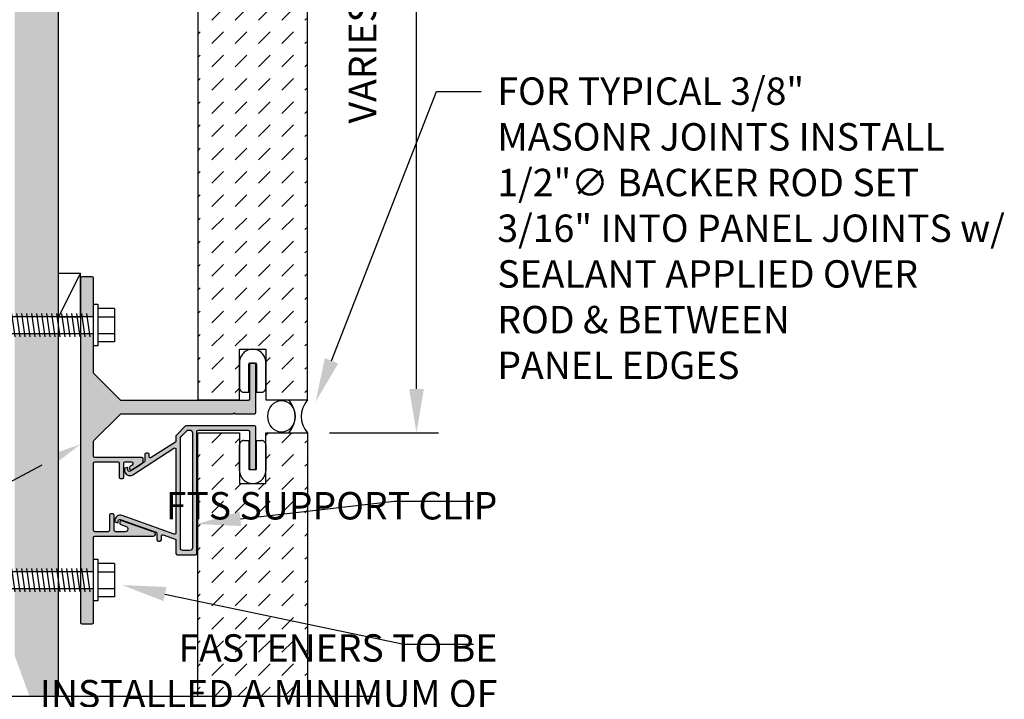
# Model space of a CAD drawing. Units: inches. Extents: x -242 to 194, y 4 to 443.
# Drawn here: x 143 to 155, y 187 to 195 of the extents above; entities that cross this region are included whole.
import ezdxf
from ezdxf import colors
from ezdxf.entities.mleader import LeaderData, LeaderLine
from ezdxf.math import Vec2, Vec3

# ---------------------------------------------------------------- set-up
doc = ezdxf.new("R2010")
doc.units = ezdxf.units.IN
doc.header["$LTSCALE"] = 8
doc.header["$MEASUREMENT"] = 0
doc.linetypes.add('CENTER2', pattern=[1.125, 0.75, -0.125, 0.125, -0.125])
for name, color, linetype in [('13-DIMS', 2, 'Continuous'), ('BACKER_ROD', 241, 'Continuous'), ('FASTENERS', 3, 'Continuous'), ('FTS_BRACKET', 5, 'Continuous'), ('FTS_CUSHION', 171, 'Continuous'), ('FTS_SHIM', 171, 'Continuous'), ('NOTES', 7, 'Continuous'), ('SEALANT', 1, 'Continuous'), ('Section_Line', 7, 'Continuous'), ('SHEATHING', 1, 'Continuous'), ('VENEER_PANEL', 1, 'Continuous')]:
    doc.layers.add(name, color=color, linetype=linetype)
doc.layers.add('HATCH', color=3, linetype='Continuous', lineweight=0)
doc.styles.add('TEXT', font='archstyl.shx')
doc.dimstyles.new('DIM-PS$0', dxfattribs={"dimscale": 0, "dimtxt": 0.125, "dimasz": 0.125, "dimexe": 0.125, "dimexo": 0.0625, "dimgap": 0.09375, "dimtad": 1, "dimdec": 5, "dimrnd": 0.03125, "dimzin": 3, "dimdsep": 46, "dimlunit": 4, "dimtxsty": 'TEXT', "dimcen": 0.03125, "dimadec": 1, "dimazin": 0, "dimtfac": 1, "dimtdec": 5, "dimtix": 1, "dimtofl": 0, "dimtmove": 2, "dimatfit": 3, "dimfxl": 1, "dimfrac": 1, "dimtolj": 1, "dimtzin": 0, "dimarcsym": 0})

# ---------------------------------------------------------------- blocks, each defined once
blk = doc.blocks.new('*D20')
at = {"layer": '13-DIMS', "color": 0, "lineweight": -2, "transparency": 16777216}
for p, q in [((146.957, 197.824), (148.199, 197.824)), ((147.949, 190.324), (147.949, 197.324)), ((146.957, 189.824), (148.199, 189.824))]:
    blk.add_line(p, q, dxfattribs=at)
at = {"layer": '13-DIMS', "color": 0, "transparency": 16777216}
for points in [[(147.865, 197.324), (148.032, 197.324), (147.949, 197.824)], [(147.865, 190.324), (148.032, 190.324), (147.949, 189.824)]]:
    blk.add_solid(points, dxfattribs=at)
at = {"layer": 'Defpoints', "color": 0, "transparency": 16777216}
for p in [(146.707, 197.824), (147.949, 197.824), (146.707, 189.824)]:
    blk.add_point(p, dxfattribs=at)
at = {"layer": '13-DIMS', "color": 0, "transparency": 16777216, "insert": (147.333, 194.053), "char_height": 0.3125, "attachment_point": 5, "rotation": 90, "style": 'TEXT'}
blk.add_mtext('\\A1;VARIES', dxfattribs=at)
blk = doc.blocks.new('*D66')
at = {"layer": '13-DIMS', "color": 0, "lineweight": -2, "transparency": 16777216}
for p, q in [((143.854, 186.574), (143.854, 185.926)), ((146.723, 186.574), (146.723, 185.926)), ((146.223, 186.176), (144.354, 186.176))]:
    blk.add_line(p, q, dxfattribs=at)
at = {"layer": '13-DIMS', "color": 0, "transparency": 16777216}
for points in [[(144.354, 186.259), (144.354, 186.092), (143.854, 186.176)], [(146.223, 186.259), (146.223, 186.092), (146.723, 186.176)]]:
    blk.add_solid(points, dxfattribs=at)
at = {"layer": 'Defpoints', "color": 0, "transparency": 16777216}
for p in [(143.854, 186.824), (146.723, 186.824), (143.854, 186.176)]:
    blk.add_point(p, dxfattribs=at)
at = {"layer": '13-DIMS', "color": 0, "transparency": 16777216, "insert": (145.243, 185.221), "char_height": 0.3125, "attachment_point": 5, "style": 'TEXT'}
blk.add_mtext('\\A1;2{\\H1.000000x;\\S7#8;}" \\P TYPICAL', dxfattribs=at)
blk = doc.blocks.new('1.5_Inch_Metal_Screw')
at = {"layer": 'FASTENERS'}
for p, q in [((0, 1.5), (-0.095, 1.437)), ((0.095, 1.437), (0, 1.5)), ((-0.095, 1.437), (-0.095, 0)), ((0.095, 0), (0.095, 1.437)), ((-0.133, 1.178), (0.133, 1.216)), ((-0.133, 1.121), (0.133, 1.159)), ((-0.133, 1.064), (0.133, 1.102)), ((-0.133, 1.007), (0.133, 1.045)), ((-0.133, 0.95), (0.133, 0.988)), ((-0.133, 0.893), (0.133, 0.931)), ((-0.133, 0.836), (0.133, 0.874)), ((-0.133, 0.779), (0.133, 0.817)), ((-0.133, 0.722), (0.133, 0.76)), ((-0.133, 0.665), (0.133, 0.703)), ((-0.133, 0.608), (0.133, 0.646)), ((-0.133, 0.551), (0.133, 0.589)), ((-0.133, 0.494), (0.133, 0.532)), ((-0.133, 0.437), (0.133, 0.475)), ((-0.133, 0.38), (0.133, 0.418)), ((-0.133, 0.323), (0.133, 0.361)), ((-0.133, 0.266), (0.133, 0.304)), ((-0.133, 0.209), (0.133, 0.247)), ((-0.133, 0.152), (0.133, 0.19)), ((-0.133, 0.095), (0.133, 0.133)), ((-0.237, -0.047), (-0.237, 0)), ((-0.237, 0), (0.237, 0)), ((-0.133, 0.038), (0.133, 0.076)), ((0.237, 0), (0.237, -0.047)), ((0.237, -0.047), (-0.237, -0.047)), ((-0.19, -0.238), (-0.19, -0.047)), ((-0.095, -0.047), (-0.095, -0.238)), ((0.095, -0.047), (0.095, -0.238)), ((0.19, -0.238), (0.19, -0.047)), ((0.19, -0.238), (-0.19, -0.238))]:
    blk.add_line(p, q, dxfattribs=at)
for centre, radius, start, end in [((0.176, 1.41), 0.209, 158.4273, 200.5496), ((-0.058, 1.485), 0.196, 300.5913, 321.4657), ((0.019, 1.352), 0.0423, 200.5488, 301.4629)]:
    blk.add_arc(centre, radius, start, end, dxfattribs=at)

msp = doc.modelspace()

# ---------------------------------------------------------------- hatches: boundary and pattern name
at = {"layer": 'HATCH'}
h = msp.add_hatch(dxfattribs=at)
h.set_pattern_fill('DOTS', color=256, scale=1.5, style=2)
h.paths.add_polyline_path([(143.869606, 188.054148), (143.369606, 188.054148), (143.369606, 187.287739), (143.538345, 186.824132), (143.869606, 186.824132)])
h.paths.add_polyline_path([(143.369606, 197.988431), (143.869606, 197.988431), (143.869606, 199.36351), (143.374925, 199.385108), (143.369606, 199.415022)])
h.paths.add_polyline_path([(143.369606, 196.238592), (143.869606, 196.238592), (143.869606, 197.803988), (143.371265, 197.803988), (143.369606, 197.811421)])
h.paths.add_polyline_path([(143.369606, 191.145262), (143.869606, 191.145262), (143.869606, 196.054148), (143.371265, 196.054148), (143.369606, 196.061582)])
h.paths.add_polyline_path([(143.371265, 188.054148), (143.369606, 188.061582), (143.369606, 188.054148)])
h.paths.add_polyline_path([(143.369606, 188.238592), (143.869606, 188.238592), (143.869606, 190.960818), (143.371265, 190.960818), (143.369606, 190.968252)])
h.paths.add_polyline_path([(143.869606, 215.835007), (143.369606, 215.835007), (143.369606, 199.56996), (143.845697, 199.549173), (143.869606, 199.414716)])
h = msp.add_hatch(dxfattribs=at)
h.set_pattern_fill('DASH', color=256, scale=1.5, angle=45)
h.set_pattern_definition([(45, (271.30553, 94.02872), (3e-17, 0.26516504), [0.1875, -0.1875])])
h.paths.add_polyline_path([(146.707106, 197.823683), (146.232106, 197.823683), (146.232106, 197.245996), (145.932106, 197.245996), (145.932106, 197.823683), (145.457106, 197.823683), (145.457106, 190.198683), (145.932106, 190.198683), (145.932106, 190.77637), (146.232106, 190.77637), (146.232106, 190.198683), (146.707106, 190.198683)])
h = msp.add_hatch(color=256, dxfattribs=at)
h.dxf.hatch_style = 2
h.paths.add_polyline_path([(144.254627, 191.603524), (144.134627, 191.603524, 0.414213562), (144.119627, 191.588524), (144.119627, 191.148071), (144.269606, 191.148071), (144.269606, 191.290528), (144.269627, 191.588523, 0.414234513)])
h.paths.add_polyline_path([(146.119606, 190.602124, 0.414213562), (146.104606, 190.617124), (146.059606, 190.617124, 0.414213562), (146.044606, 190.602124), (146.044606, 190.207124, -0.414213562), (146.029606, 190.192124), (144.58724, 190.192124, -0.198912367), (144.576634, 190.196517), (144.274021, 190.49913, -0.198912367), (144.269627, 190.509737), (144.269627, 190.815552), (144.269606, 190.815552), (144.269606, 190.958071), (144.119627, 190.958071), (144.119627, 188.241401), (144.269606, 188.241401), (144.269606, 188.383858), (144.269627, 188.632129, -0.414188416), (144.284627, 188.647128), (144.951936, 188.647128, 0.842699826), (144.95962, 188.691806), (144.590765, 188.822545, 0.710364204), (144.573038, 188.80045, 0.479769898), (144.580742, 188.778355), (144.640013, 188.757346, -0.842699826), (144.629657, 188.697128), (144.520753, 188.697128, -0.414213562), (144.505753, 188.712128), (144.505753, 188.884406, 0.414213562), (144.490753, 188.899406), (144.465753, 188.899406, 0.414213562), (144.450753, 188.884406), (144.450753, 188.712128, -0.414213562), (144.435753, 188.697128), (144.284627, 188.697128, -0.414213562), (144.269627, 188.712128), (144.269627, 189.478999, -0.414213562), (144.284627, 189.493999), (144.544663, 189.493999, -0.414213562), (144.559663, 189.478999), (144.559663, 189.318957, 0.414213562), (144.574663, 189.303957), (144.599663, 189.303957, 0.414213562), (144.614663, 189.318957), (144.614663, 189.478999, -0.414213562), (144.629663, 189.493999), (144.698855, 189.493999, -0.74786578), (144.709699, 189.457194), (144.68653, 189.442243, 0.254739879), (144.679663, 189.429639), (144.679663, 189.411787, 0.593955873), (144.702796, 189.399184), (144.81598, 189.47222, 0.254739879), (144.834292, 189.50583), (144.834292, 189.528999, 0.414213562), (144.819292, 189.543999), (144.284627, 189.543999, -0.414213562), (144.269627, 189.558999), (144.269627, 189.72451, -0.198912367), (144.274021, 189.735117), (144.576634, 190.03773, -0.198912367), (144.58724, 190.042124), (145.859606, 190.042124), (145.869606, 190.052124), (145.879606, 190.042124), (146.104606, 190.042124, 0.414213562), (146.119606, 190.057124)])
h.paths.add_polyline_path([(144.269627, 187.908882), (144.269606, 187.908882), (144.269606, 188.051401), (144.119627, 188.051401), (144.119627, 187.662128, 0.414213562), (144.134627, 187.647128), (144.254627, 187.647128, 0.414213562), (144.269627, 187.662128)])
h = msp.add_hatch(color=256, dxfattribs=at)
h.dxf.hatch_style = 2
edge = h.paths.add_edge_path()
edge.add_arc((146.104606, 189.890243), 0.015, 0, 90)
edge.add_line((146.104606, 189.905243), (145.325453, 189.905243))
edge.add_arc((145.325453, 189.890243), 0.015, 90, 135)
edge.add_line((145.314847, 189.90085), (145.2127, 189.798702))
edge.add_arc((145.223306, 189.788096), 0.015, 135, 180)
edge.add_line((145.208306, 189.788096), (145.208306, 189.731676))
edge.add_arc((145.193306, 189.731676), 0.015, -57.1662284, 0, ccw=False)
edge.add_line((145.201439, 189.719073), (144.925339, 189.540908))
edge.add_arc((144.917206, 189.553511), 0.015, 180, 302.8337716, ccw=False)
edge.add_line((144.902206, 189.553511), (144.902206, 189.576416))
edge.add_arc((144.887206, 189.576416), 0.015, 360, 450)
edge.add_line((144.887206, 189.591416), (144.867206, 189.591416))
edge.add_arc((144.867206, 189.576416), 0.015, 90, 180)
edge.add_line((144.852206, 189.576416), (144.852206, 189.501888))
edge.add_arc((144.837206, 189.501888), 0.015, -57.1662284, 0, ccw=False)
edge.add_line((144.845339, 189.489284), (144.685253, 189.385982))
edge.add_arc((144.676578, 189.399426), 0.016, 180, 302.8337716, ccw=False)
edge.add_line((144.660578, 189.399426), (144.660578, 189.424134))
edge.add_arc((144.654578, 189.424134), 0.006, 360, 469.5250532)
edge.add_line((144.652572, 189.429789), (144.630564, 189.421985))
edge.add_arc((144.635578, 189.407847), 0.015, 109.5250532, 180)
edge.add_line((144.620578, 189.407847), (144.620578, 189.398538))
edge.add_arc((144.682578, 189.398538), 0.062, 180, 302.8337716)
edge.add_line((144.716194, 189.346442), (145.185173, 189.64907))
edge.add_arc((145.193306, 189.636466), 0.015, 0, 122.8337716, ccw=False)
edge.add_line((145.208306, 189.636466), (145.208306, 188.684271))
edge.add_arc((145.193306, 188.684271), 0.015, 250.4749468, 360, ccw=False)
edge.add_line((145.188293, 188.670133), (144.59439, 188.880738))
edge.add_arc((144.573668, 188.822303), 0.062, 70.4749468, 180)
edge.add_line((144.511668, 188.822303), (144.511668, 188.818811))
edge.add_arc((144.526668, 188.818811), 0.015, 180, 250.4749468)
edge.add_line((144.521655, 188.804673), (144.543663, 188.796869))
edge.add_arc((144.545668, 188.802524), 0.006, 250.4749468, 360)
edge.add_line((144.551668, 188.802524), (144.551668, 188.820187))
edge.add_arc((144.567668, 188.820187), 0.016, 70.4749468, 180, ccw=False)
edge.add_line((144.573015, 188.835267), (144.982097, 188.690202))
edge.add_arc((144.977084, 188.676064), 0.015, 0, 70.4749468, ccw=False)
edge.add_line((144.992084, 188.676064), (144.992084, 188.60393))
edge.add_arc((145.007084, 188.60393), 0.015, 180, 270)
edge.add_line((145.007084, 188.58893), (145.027084, 188.58893))
edge.add_arc((145.027084, 188.60393), 0.015, 270, 360)
edge.add_line((145.042084, 188.60393), (145.042084, 188.647695))
edge.add_arc((145.057084, 188.647695), 0.015, 70.4749468, 180, ccw=False)
edge.add_line((145.062097, 188.661833), (145.19832, 188.613527))
edge.add_arc((145.193306, 188.59939), 0.015, 0, 70.4749468, ccw=False)
edge.add_line((145.208306, 188.59939), (145.208306, 188.447743))
edge.add_arc((145.223306, 188.447743), 0.015, 180, 270)
edge.add_line((145.223306, 188.432743), (145.430306, 188.432743))
edge.add_arc((145.430306, 188.447743), 0.015, 270, 360)
edge.add_line((145.445306, 188.447743), (145.445306, 189.121493))
edge.add_line((145.445306, 189.121493), (145.435306, 189.131493))
edge.add_line((145.435306, 189.131493), (145.445306, 189.141493))
edge.add_line((145.445306, 189.141493), (145.445306, 189.840243))
edge.add_arc((145.460306, 189.840243), 0.015, 90, 180, ccw=False)
edge.add_line((145.460306, 189.855243), (146.029606, 189.855243))
edge.add_arc((146.029606, 189.840243), 0.015, 0, 90, ccw=False)
edge.add_line((146.044606, 189.840243), (146.044606, 189.420243))
edge.add_arc((146.059606, 189.420243), 0.015, 180, 270)
edge.add_line((146.059606, 189.405243), (146.104606, 189.405243))
edge.add_arc((146.104606, 189.420243), 0.015, 270, 360)
edge.add_line((146.119606, 189.420243), (146.119606, 189.890243))
edge = h.paths.add_edge_path()
edge.add_arc((145.289306, 188.513743), 0.031, 180, 270)
edge.add_line((145.289306, 188.482743), (145.364306, 188.482743))
edge.add_arc((145.364306, 188.513743), 0.031, 270, 360)
edge.add_line((145.395306, 188.513743), (145.395306, 189.824243))
edge.add_arc((145.364306, 189.824243), 0.031, 0, 90)
edge.add_line((145.364306, 189.855243), (145.352792, 189.855243))
edge.add_arc((145.352792, 189.824243), 0.031, 90, 135)
edge.add_line((145.330871, 189.846163), (145.267386, 189.782678))
edge.add_arc((145.289306, 189.760758), 0.031, 135, 180)
edge.add_line((145.258306, 189.760758), (145.258306, 188.513743))
h = msp.add_hatch(dxfattribs=at)
h.set_pattern_fill('DASH', color=256, scale=1.5, angle=45)
h.set_pattern_definition([(45, (271.30553, 86.02872), (3e-17, 0.26516504), [0.1875, -0.1875])])
h.paths.add_polyline_path([(145.457106, 186.824132), (146.707106, 186.824132), (146.707106, 189.823683), (146.232106, 189.823683), (146.232106, 189.245996), (145.932106, 189.245996), (145.932106, 189.823683), (145.457106, 189.823683)])

# ---------------------------------------------------------------- linework, layer by layer
at = {"layer": 'BACKER_ROD'}
msp.add_ellipse((146.410584, 190.011183), major_axis=(0, 0.179804), ratio=0.86398767, start_param=-4.71238898, end_param=1.570796327, dxfattribs=at)
at = {"layer": 'FTS_BRACKET', "lineweight": -3}
for points in [[(144.574663, 189.303957), (144.599663, 189.303957, 0.414213562), (144.614663, 189.318957), (144.614663, 189.478999, -0.414213562), (144.629663, 189.493999), (144.698855, 189.493999, -0.74786578), (144.709699, 189.457194), (144.68653, 189.442243, 0.254739879), (144.679663, 189.429639), (144.679663, 189.411787, 0.593955873), (144.702796, 189.399184), (144.81598, 189.47222, 0.254739879), (144.834292, 189.50583), (144.834292, 189.528999, 0.414213562), (144.819292, 189.543999), (144.284627, 189.543999, -0.414213562), (144.269627, 189.558999), (144.269627, 189.72451, -0.198912367), (144.274021, 189.735117), (144.576634, 190.03773, -0.198912367), (144.58724, 190.042124), (145.859606, 190.042124), (145.869606, 190.052124), (145.879606, 190.042124), (146.104606, 190.042124, 0.414213562), (146.119606, 190.057124), (146.119606, 190.602124, 0.414213562), (146.104606, 190.617124), (146.059606, 190.617124, 0.414213562), (146.044606, 190.602124), (146.044606, 190.207124, -0.414213562), (146.029606, 190.192124), (144.58724, 190.192124, -0.198912367), (144.576634, 190.196517), (144.274021, 190.49913, -0.198912367), (144.269627, 190.509737), (144.269627, 191.588524, 0.414213562), (144.254627, 191.603524), (144.134627, 191.603524, 0.414213562), (144.119627, 191.588524), (144.119627, 187.662128, 0.414213562), (144.134627, 187.647128), (144.254627, 187.647128, 0.414213562), (144.269627, 187.662128), (144.269627, 188.632128, -0.414213562), (144.284627, 188.647128), (144.951936, 188.647128, 0.842699826), (144.95962, 188.691806), (144.590765, 188.822545, 0.517889545), (144.570753, 188.808407), (144.570753, 188.792493, 0.317618931), (144.580742, 188.778355), (144.640013, 188.757346, -0.842699826), (144.629657, 188.697128), (144.520753, 188.697128, -0.414213562), (144.505753, 188.712128), (144.505753, 188.884406, 0.414213562), (144.490753, 188.899406), (144.465753, 188.899406, 0.414213562), (144.450753, 188.884406), (144.450753, 188.712128, -0.414213562), (144.435753, 188.697128), (144.284627, 188.697128, -0.414213562), (144.269627, 188.712128), (144.269627, 189.478999, -0.414213562), (144.284627, 189.493999), (144.544663, 189.493999, -0.414213562), (144.559663, 189.478999), (144.559663, 189.318957, 0.414213562)], [(146.119606, 189.890243, 0.414213562), (146.104606, 189.905243), (145.325453, 189.905243, 0.198912367), (145.314847, 189.90085), (145.2127, 189.798702, 0.198912367), (145.208306, 189.788096), (145.208306, 189.731676, -0.254739879), (145.201439, 189.719073), (144.925339, 189.540908, -0.593955873), (144.902206, 189.553511), (144.902206, 189.576416, 0.414213562), (144.887206, 189.591416), (144.867206, 189.591416, 0.414213562), (144.852206, 189.576416), (144.852206, 189.501888, -0.254739879), (144.845339, 189.489284), (144.685253, 189.385982, -0.593955873), (144.660578, 189.399426), (144.660578, 189.424134, 0.517935954), (144.652572, 189.429789), (144.630564, 189.421985, 0.317578647), (144.620578, 189.407847), (144.620578, 189.398538, 0.593955873), (144.716194, 189.346442), (145.185173, 189.64907, -0.593955873), (145.208306, 189.636466), (145.208306, 188.684271, -0.517935954), (145.188293, 188.670133), (144.59439, 188.880738, 0.517935954), (144.511668, 188.822303), (144.511668, 188.818811, 0.317578647), (144.521655, 188.804673), (144.543663, 188.796869, 0.517935954), (144.551668, 188.802524), (144.551668, 188.820187, -0.517935954), (144.573015, 188.835267), (144.982097, 188.690202, -0.317578647), (144.992084, 188.676064), (144.992084, 188.60393, 0.414213562), (145.007084, 188.58893), (145.027084, 188.58893, 0.414213562), (145.042084, 188.60393), (145.042084, 188.647695, -0.517935954), (145.062097, 188.661833), (145.19832, 188.613527, -0.317578647), (145.208306, 188.59939), (145.208306, 188.447743, 0.414213562), (145.223306, 188.432743), (145.430306, 188.432743, 0.414213562), (145.445306, 188.447743), (145.445306, 189.121493), (145.435306, 189.131493), (145.445306, 189.141493), (145.445306, 189.840243, -0.414213562), (145.460306, 189.855243), (146.029606, 189.855243, -0.414213562), (146.044606, 189.840243), (146.044606, 189.420243, 0.414213562), (146.059606, 189.405243), (146.104606, 189.405243, 0.414213562), (146.119606, 189.420243)], [(145.289306, 188.482743, -0.414213562), (145.258306, 188.513743), (145.258306, 189.760758, -0.198912367), (145.267386, 189.782678), (145.330871, 189.846163, -0.198912367), (145.352792, 189.855243), (145.364306, 189.855243, -0.414213562), (145.395306, 189.824243), (145.395306, 188.513743, -0.414213562), (145.364306, 188.482743)]]:
    msp.add_lwpolyline(points, format="xyb", close=True, dxfattribs=at)
at = {"layer": 'FTS_CUSHION', "linetype": 'CENTER2'}
for points in [[(146.182106, 190.28637, 0.414213562), (146.232106, 190.33637), (146.232106, 190.62637, 1), (145.932106, 190.62637), (145.932106, 190.33637, 0.414213562), (145.982106, 190.28637), (146.037106, 190.28637), (146.037106, 190.607124, -0.414213562), (146.047106, 190.617124), (146.117106, 190.617124, -0.414213562), (146.127106, 190.607124), (146.127106, 190.28637)], [(146.182106, 189.735996, -0.414213562), (146.232106, 189.685996), (146.232106, 189.395996, -1), (145.932106, 189.395996), (145.932106, 189.685996, -0.414213562), (145.982106, 189.735996), (146.037106, 189.735996), (146.037106, 189.415243, 0.414213562), (146.047106, 189.405243), (146.117106, 189.405243, 0.414213562), (146.127106, 189.415243), (146.127106, 189.735996)]]:
    msp.add_lwpolyline(points, format="xyb", close=True, dxfattribs=at)
at = {"layer": 'FTS_SHIM'}
msp.add_lwpolyline([(144.119606, 191.145262), (144.119606, 188.238592), (143.869606, 188.238592), (143.869606, 191.145262), (144.119606, 191.145262), (144.119606, 191.645262), (143.869606, 191.145262), (143.869606, 191.645262), (144.119606, 191.645262)], dxfattribs=at)
at = {"layer": 'SEALANT'}
for centre, start, end in [((146.283958, 190.011183), 318.3212485, 41.6787515), ((146.917708, 190.011183), 138.3212485, 221.6787515)]:
    msp.add_arc(centre, 0.281975, start, end, dxfattribs=at)
at = {"layer": 'Section_Line', "linetype": 'Continuous'}
msp.add_lwpolyline([(136.127069, 186.824132), (141.288356, 186.824132), (141.538356, 186.137262), (142.038356, 187.511001), (142.288356, 186.824132), (147.484286, 186.824132)], dxfattribs=at)
at = {"layer": 'SHEATHING'}
msp.add_line((143.869606, 186.824132), (143.869606, 215.835007), dxfattribs=at)
at = {"layer": 'VENEER_PANEL'}
msp.add_lwpolyline([(145.932106, 190.77637), (146.232106, 190.77637), (146.232106, 190.198683), (146.707106, 190.198683), (146.707106, 197.823683), (146.232106, 197.823683), (146.232106, 197.245996), (145.932106, 197.245996), (145.932106, 197.823683), (145.457106, 197.823683), (145.457106, 190.198683), (145.932106, 190.198683)], close=True, dxfattribs=at)
msp.add_lwpolyline([(145.457106, 186.824132), (145.457106, 189.823683), (145.932106, 189.823683), (145.932106, 189.245996), (146.232106, 189.245996), (146.232106, 189.823683), (146.707106, 189.823683), (146.707106, 186.824132)], dxfattribs=at)

# ---------------------------------------------------------------- block references
at = {"layer": 'HATCH', "rotation": 90}
for p in [(144.269606, 191.05304), (144.269606, 188.14637)]:
    msp.add_blockref('1.5_Inch_Metal_Screw', p, dxfattribs=at)

# ---------------------------------------------------------------- texts
at = {"layer": 'NOTES', "char_height": 0.3125, "style": 'TEXT'}
for s, insert, attachment_point in [('\\A1;FOR TYPICAL 3/8"\\PMASONR JOINTS INSTALL\\P1/2"{\\fISOCPEUR|b0|i0|c0|p34;∅} BACKER ROD SET\\P3/16" INTO PANEL JOINTS w/\\PSEALANT APPLIED OVER\\PROD & BETWEEN\\PPANEL EDGES', (148.869472, 190.437128), 7), ('\\A1;FTS SUPPORT CLIP', (148.869472, 188.836454), 9), ('\\A1;FASTENERS TO BE\\PINSTALLED A MINIMUM OF\\P3/8" FROM TOP & BOTTOM\\PBRACKET EDGES & A\\PMINIMUM OF 1" FROM\\PBRACKETS ENDS AT A\\PMAXIMUM HORIZONTAL\\PSPACING OF 18" APART', (148.869472, 183.568584), 9)]:
    msp.add_mtext(s, dxfattribs=dict(at, insert=insert, attachment_point=attachment_point))

# ---------------------------------------------------------------- dimensions: what is measured, and where the dimension line sits
at = {"layer": '13-DIMS'}
for base, p1, p2, angle, text, picture, middle in [((147.948687, 197.823683), (146.707106, 189.823683), (146.707106, 197.823683), 90, 'VARIES', '*D20', (147.332852, 194.053328)), ((143.853981, 186.175776), (146.722709, 186.824132), (143.853981, 186.824132), 180, '<> \\P TYPICAL', '*D66', (145.242589, 185.220919))]:
    dim = msp.add_linear_dim(base=base, p1=p1, p2=p2, angle=angle, text=text, dimstyle='DIM-PS$0', override={"dimscale": 1, "dimtxt": 0.3125, "dimasz": 0.5, "dimexe": 0.25, "dimexo": 0.25, "dimgap": 0.375}, dxfattribs=at)
    dim.commit()
    dim.dimension.update_dxf_attribs({"geometry": picture, "text_midpoint": middle, "dimtype": 160})

# ---------------------------------------------------------------- leaders
at = {"layer": 'NOTES'}
ml = msp.add_multileader_mtext('Standard', dxfattribs=at)
ml.set_content('', color=256)
ml.set_leader_properties()
ml.build(insert=Vec2(0, 0))
ml.multileader.update_dxf_attribs({"text_right_attachment_type": 6, "dogleg_length": 0.36, "arrow_head_size": 0.5})
ctx = ml.context
ctx.base_point, ctx.char_height, ctx.arrow_head_size, ctx.landing_gap_size, ctx.plane_origin = Vec3(148.686477, 193.715327), 0.18, 0.5, 0.09, Vec3(142.258086, 187.681494)
ctx.right_attachment = 6
notes = []
notes.append((ctx, [(0, (1, 1, 0), (148.176359, 193.715327), (1, 0), 0.510118, [(0, [(146.799657, 190.179226)], 0, [])])]))
ctx.mtext.insert, ctx.mtext.flow_direction = Vec3(148.776477, 193.805327), 5
ml = msp.add_multileader_mtext('Standard', dxfattribs=at)
ml.set_content('', color=256)
ml.set_leader_properties()
ml.build(insert=Vec2(0, 0))
ml.multileader.update_dxf_attribs({"text_right_attachment_type": 6, "dogleg_length": 0.36, "arrow_head_size": 0.5})
ctx = ml.context
ctx.base_point, ctx.char_height, ctx.arrow_head_size, ctx.landing_gap_size, ctx.plane_origin, ctx.plane_x_axis, ctx.plane_y_axis = Vec3(134.413828, 186.389816), 0.18, 0.5, 0.09, Vec3(140.985454, 190.714603), Vec3(-1, 0), Vec3(0, -1)
ctx.right_attachment = 6
notes.append((ctx, [(0, (1, 1, 0), (137.95021, 186.389816), (-1, 0), 3.536382, [(0, [(144.119606, 189.691927)], 0, [])])]))
ctx.mtext.insert, ctx.mtext.text_direction, ctx.mtext.rotation, ctx.mtext.flow_direction = Vec3(134.323828, 186.299816), Vec3(-1, 0), 3.141592654, 5
ml = msp.add_multileader_mtext('Standard', dxfattribs=at)
ml.set_content('', color=256)
ml.set_leader_properties()
ml.build(insert=Vec2(0, 0))
ml.multileader.update_dxf_attribs({"text_right_attachment_type": 6, "dogleg_length": 0.36, "arrow_head_size": 0.5})
ctx = ml.context
ctx.base_point, ctx.char_height, ctx.arrow_head_size, ctx.landing_gap_size, ctx.plane_origin = Vec3(148.598003, 189.045906), 0.18, 0.5, 0.09, Vec3(142.169612, 182.484225)
ctx.right_attachment = 6
notes.append((ctx, [(0, (1, 1, 0), (147.695303, 189.045906), (1, 0), 0.9027, [(0, [(145.445306, 188.784618)], 0, [])])]))
ctx.mtext.insert, ctx.mtext.flow_direction = Vec3(148.688003, 189.135906), 5
ml = msp.add_multileader_mtext('Standard', dxfattribs=at)
ml.set_content('', color=256)
ml.set_leader_properties()
ml.build(insert=Vec2(0, 0))
ml.multileader.update_dxf_attribs({"text_right_attachment_type": 6, "dogleg_length": 0.36, "arrow_head_size": 0.5})
ctx = ml.context
ctx.base_point, ctx.char_height, ctx.arrow_head_size, ctx.landing_gap_size, ctx.plane_origin = Vec3(148.598003, 187.414168), 0.18, 0.5, 0.09, Vec3(142.169612, 183.089381)
ctx.right_attachment = 6
notes.append((ctx, [(0, (1, 1, 0), (147.804955, 187.414168), (1, 0), 0.793048, [(0, [(144.593634, 188.088985)], 0, [])])]))
ctx.mtext.insert, ctx.mtext.flow_direction = Vec3(148.688003, 187.504168), 5
for ctx, leaders in notes:
    for number, flags, end, landing, length, lines in leaders:
        leader = LeaderData()
        leader.index, (leader.has_last_leader_line, leader.has_dogleg_vector, leader.attachment_direction) = number, flags
        leader.last_leader_point, leader.dogleg_vector, leader.dogleg_length = Vec3(end), Vec3(landing), length
        for number, points, colour, breaks in lines:
            line = LeaderLine()
            line.index, line.vertices, line.color, line.breaks = number, Vec3.list(points), colors.encode_raw_color(colour), breaks
            leader.lines.append(line)
        ctx.leaders.append(leader)

doc.saveas('drawing.dxf')
